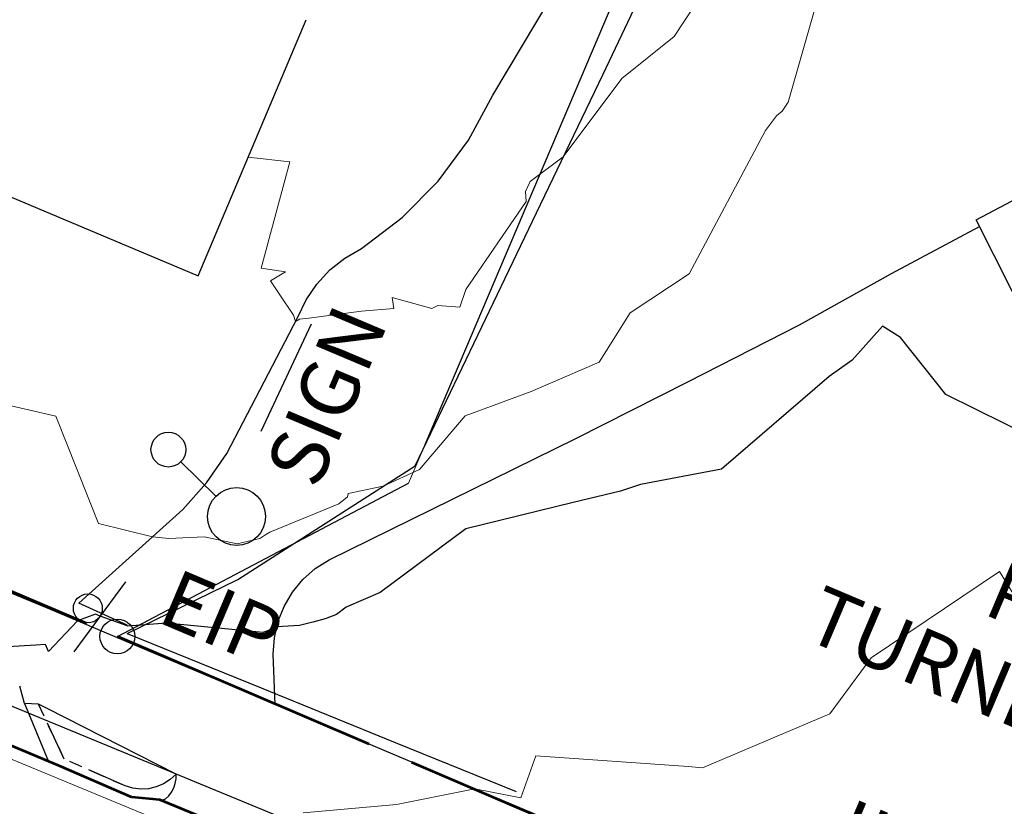
# Model space of a CAD drawing. Units: feet. Extents: x 1741675 to 1751173, y 661247 to 685871.
# Drawn here: x 1742192 to 1742260, y 662275 to 662329 of the extents above; entities that cross this region are included whole.
import ezdxf
from ezdxf.enums import TextEntityAlignment as Align

# ---------------------------------------------------------------- set-up
doc = ezdxf.new("R2010")
doc.units = ezdxf.units.FT
doc.header["$MEASUREMENT"] = 0
for name, pattern in [('CURB', [0.1, 0.055, -0.045]), ('DGN STYLE 3', [128.89551654854233, 92.06822610610166, -36.82729044244066]), ('ROW LINE', [2.08, 0.48, -0.08, 0.96, -0.08, 0.48])]:
    doc.linetypes.add(name, pattern=pattern)
for name, color, linetype, lineweight in [('C-WATR-PIPE-PLAN', 150, 'Continuous', 30), ('DEED', 1, 'Continuous', 0), ('JC_Napier_BC', 7, 'Continuous', 0), ('JC_Napier_Buildings_Footprint', 7, 'Continuous', 0), ('JC_Napier_EP', 7, 'Continuous', 13), ('JC_Napier_Fence', 7, 'Continuous', 0), ('JC_Napier_Misc_Trail', 191, 'DGN STYLE 3', 30), ('JC_Napier_Pavement_Markings', 7, 'Continuous', 0), ('JC_Napier_Sidewalk', 7, 'Continuous', 13), ('JC_Napier_Text', 7, 'Continuous', 0), ('SURVEY - CONTOURS - Index with Text', 31, 'DGN STYLE 3', 30), ('SURVEY - CONTOURS - Intermediate with optional Text', 13, 'DGN STYLE 3', 0), ('SURVEY - PROPERTY - Owners', 6, 'Continuous', 100), ('SURVEY - PROPERTY - Property Lines', 6, 'PROPERTY', 30), ('SURVEY - PROPERTY - Property Markers with Text', 6, 'Continuous', 30), ('SURVEY - PROPERTY - ROW Lines', 6, 'ROW LINE', 53), ('SURVEY - TRAFFIC CONTROL - Signs and Devices with Text', 2, 'Continuous', 30), ('SURVEY - UTILITIES - Electric (Lighting) with Text', 31, 'Continuous', 30)]:
    doc.layers.add(name, color=color, linetype=linetype, lineweight=lineweight)
for name, color, linetype, lineweight, plot in [('SURVEY - PROPERTY - Property Markers - Points - Locators', 6, 'Continuous', 0, False), ('SURVEY - TRAFFIC CONTROL - Signs - Points - Locators', 2, 'Continuous', 0, False), ('SURVEY - UTILITIES - Electric (Lighting) - Points - Locators', 31, 'Continuous', 0, False)]:
    doc.layers.add(name, color=color, linetype=linetype, lineweight=lineweight, plot=plot)
doc.layers.get('SURVEY - PROPERTY - Property Markers - Points - Locators').off()
doc.layers.get('SURVEY - TRAFFIC CONTROL - Signs - Points - Locators').off()
doc.layers.get('SURVEY - UTILITIES - Electric (Lighting) - Points - Locators').off()
doc.styles.add('ROMANS', font='ic-romans.shx')
doc.styles.add('Style-LEROYMON', font='LEROYMON.shx')
doc.linetypes.add('FENCE', pattern='A,0.75,-0.115,[4,dgnlstyle-TDOTLINE.shx,S=0.0004682539682539682,R=0,X=0,Y=0],-0.115,0.75', length=1.73)
doc.linetypes.add('PROPERTY', pattern='A,1,-0.115,[51,dgnlstyle-TDOTLINE.shx,S=0.001111111111111111,R=0,X=0,Y=0],-0.115,1,-0.08', length=2.31)
doc.linetypes.add("Water 6''", pattern='A,0.3,-0.1,0.3,-0.45,["6\'\' W",ROMANS,S=0.09999999999999999,R=0,X=-0.4199999999999999,Y=-0.0425],0', length=1.15)

# ---------------------------------------------------------------- blocks, each defined once
blk = doc.blocks.new('CROSS-XEIP_5')
at = {"layer": 'SURVEY - PROPERTY - Property Markers with Text', "color": 6, "linetype": 'Continuous', "lineweight": 30}
blk.add_circle((3.637978807091713e-12, -9.094947017729282e-13), 0.03000000000000002, dxfattribs=at)
at = {"layer": 'SURVEY - PROPERTY - Property Markers with Text', "color": 6, "linetype": 'Continuous', "lineweight": 30, "style": 'Style-LEROYMON'}
blk.add_text('EIP', height=0.1000020000000001, dxfattribs=at).set_placement((0.05000000000291038, 0.04999999999836291))
blk = doc.blocks.new('SURVPN-CROSS-XEIP_5')
at = {"layer": 'SURVEY - PROPERTY - Property Markers with Text', "color": 6, "linetype": 'Continuous', "lineweight": 30, "xscale": 50.00000000000001, "yscale": 50.00000000000001, "zscale": 50.00000000000001}
blk.add_blockref('CROSS-XEIP_5', (-1.164153218269348e-10, 1.164153218269348e-10), dxfattribs=at)
blk = doc.blocks.new('CROSS-XLP_45')
at = {"layer": 'SURVEY - UTILITIES - Electric (Lighting) with Text', "color": 31, "linetype": 'Continuous', "lineweight": 30}
blk.add_line((0.0002468948391793901, 0.1347975401295116), (0.0002479324362099078, 0.04979787582124118), dxfattribs=at)
for centre, radius in [((0.0002465115380942962, 0.1647975428713835), 0.03), ((0.0002465115380942962, -0.0002021273794525769), 0.05000000000000002)]:
    blk.add_circle(centre, radius, dxfattribs=at)
blk = doc.blocks.new('SURVPN-CROSS-XLP_45')
at = {"layer": 'SURVEY - UTILITIES - Electric (Lighting) with Text', "color": 31, "linetype": 'Continuous', "lineweight": 30, "xscale": 49.99999999999999, "yscale": 49.99999999999999, "zscale": 49.99999999999999}
blk.add_blockref('CROSS-XLP_45', (3.492459654808044e-10, 1.164153218269348e-10), dxfattribs=at)
blk = doc.blocks.new('CROSS-XSIGN_116')
at = {"layer": 'SURVEY - TRAFFIC CONTROL - Signs and Devices with Text', "color": 2, "linetype": 'Continuous', "lineweight": 30}
blk.add_line((-0.02448995345912408, -0.07500000000027285), (-0.02448995345912408, 0.07500000000118234), dxfattribs=at)
blk.add_circle((0.0005099987829453312, 0.0004299993884160358), 0.02499995237880828, dxfattribs=at)
blk = doc.blocks.new('SURVPN-CROSS-XSIGN_116')
at = {"layer": 'SURVEY - TRAFFIC CONTROL - Signs and Devices with Text', "color": 2, "linetype": 'Continuous', "lineweight": 30, "xscale": 49.99999999999999, "yscale": 49.99999999999999, "zscale": 49.99999999999999}
blk.add_blockref('CROSS-XSIGN_116', (-4.656612873077393e-10, 0), dxfattribs=at)

msp = doc.modelspace()

# ---------------------------------------------------------------- linework, layer by layer
at = {"layer": 'C-WATR-PIPE-PLAN', "linetype": "Water 6''", "ltscale": 40}
msp.add_lwpolyline([(1741674.92870907, 662665.2983356371), (1741749.753147518, 662468.06575977), (1741796.458858153, 662455.844258412), (1742074.682655231, 662329.5449220389), (1742452.196319286, 662174.148552305), (1742665.008796939, 662083.8977338911), (1742813.628650713, 662021.3430825829), (1743109.982979928, 661889.8908454245), (1743404.420275284, 661763.1642687157), (1743431.028503559, 661747.8264275204), (1743582.400516902, 661684.8026213038), (1743793.691046363, 661594.3629483954), (1744193.391594999, 661426.5845627548), (1744592.720099176, 661256.909314443)], dxfattribs=at)
at = {"layer": 'DEED'}
msp.add_line((1742218.380902893, 662297.0692625905), (1742219.5207103, 662299.746750046), dxfattribs=at)
at = {"layer": 'JC_Napier_BC', "color": 53, "linetype": 'CURB', "lineweight": 30, "ltscale": 50}
msp.add_polyline3d([(1742202.324536383, 662276.9711096436, 474.2390000000014), (1742201.920337722, 662276.603328228, 474.226999999999), (1742201.459052548, 662276.3096936494, 474.2142000000022), (1742200.954460382, 662276.0990641415, 474.2795000000042), (1742200.421653047, 662275.9773452282, 474.2458000000043), (1742199.875722393, 662275.9481458068, 474.2862000000023), (1742199.333072559, 662276.0124501438, 474.3098000000027), (1742198.809123471, 662276.1679616423, 474.3445999999968), (1742194.593252644, 662278.0176954718, 474.6814000000013), (1742192.819306061, 662281.8103388101, 474.8093999999983)], dxfattribs=at)
at = {"layer": 'JC_Napier_BC', "color": 53, "linetype": 'CURB', "lineweight": 30, "ltscale": 16.40416666666667}
msp.add_polyline3d([(1742202.324536383, 662276.9711096436, 474.2390000000015), (1742201.920337722, 662276.603328228, 474.2269999999991), (1742201.459052548, 662276.3096936494, 474.2142000000022), (1742200.954460383, 662276.0990641415, 474.2795000000043), (1742200.421653047, 662275.9773452282, 474.2458000000044), (1742199.875722394, 662275.9481458068, 474.2862000000023), (1742199.333072558, 662276.0124501438, 474.3098000000028), (1742198.809123472, 662276.1679616423, 474.3445999999968), (1742194.593252644, 662278.0176954718, 474.6814000000014), (1742192.819306061, 662281.8103388101, 474.8093999999984)], dxfattribs=at)
at = {"layer": 'JC_Napier_Buildings_Footprint', "color": 252, "linetype": 'Continuous', "lineweight": 30, "extrusion": (0.01655597771955024, -0.006968629340046499, 0.9998386558874742), "elevation": 24705.14676781986, "flags": 128}
msp.add_lwpolyline([(1286324.259351018, -1348516.967797717), (1286324.259351018, -1348588.320815149)], dxfattribs=at)
at = {"layer": 'JC_Napier_Buildings_Footprint', "color": 252, "linetype": 'Continuous', "lineweight": 30, "extrusion": (0.0165559777194967, -0.006968629340002304, 0.9998386558874754), "elevation": 24705.14676775586, "flags": 128}
msp.add_lwpolyline([(1286324.259349519, -1348516.967799148), (1286324.259349519, -1348588.320816581)], dxfattribs=at)
at = {"layer": 'JC_Napier_Buildings_Footprint', "color": 252, "linetype": 'Continuous', "lineweight": 30, "extrusion": (-0.01143209610213674, -0.02715948258784337, 0.9995657405515019), "elevation": -37428.54585640672, "flags": 128}
msp.add_lwpolyline([(1348801.965230854, 1285792.85503352), (1348801.965230854, 1285812.042309502)], dxfattribs=at)
at = {"layer": 'JC_Napier_Buildings_Footprint', "color": 252, "linetype": 'Continuous', "lineweight": 30, "extrusion": (-0.01143209610214337, -0.02715948258789062, 0.9995657405515005), "elevation": -37428.54585644958, "flags": 128}
msp.add_lwpolyline([(1348801.965231387, 1285792.855032959), (1348801.965231387, 1285812.042308941)], dxfattribs=at)
at = {"layer": 'JC_Napier_Buildings_Footprint', "color": 252, "linetype": 'Continuous', "lineweight": 30, "extrusion": (-0.01496219442147616, -0.007897969009655718, 0.9998568671683045), "elevation": -30823.61992112002, "flags": 128}
msp.add_lwpolyline([(1742069.665929531, 662092.4585015752), (1742093.350457003, 662104.9588664504)], dxfattribs=at)
at = {"layer": 'JC_Napier_Buildings_Footprint', "color": 252, "linetype": 'Continuous', "lineweight": 30, "extrusion": (-0.01496219442148083, -0.00789796900971119, 0.999856867168304), "elevation": -30823.61992116489, "flags": 128}
msp.add_lwpolyline([(1742069.665929531, 662092.4585015733), (1742093.350457003, 662104.9588664486)], dxfattribs=at)
at = {"layer": 'JC_Napier_Buildings_Footprint', "color": 252, "linetype": 'Continuous', "lineweight": 30, "extrusion": (0.00392974480559138, -0.00776655705463548, 0.999962118131122), "elevation": 2178.090823543677, "flags": 128}
msp.add_lwpolyline([(1742249.6940287, 662337.4757374077), (1742242.271294405, 662352.1451137664)], dxfattribs=at)
at = {"layer": 'JC_Napier_Buildings_Footprint', "color": 252, "linetype": 'Continuous', "lineweight": 30, "extrusion": (0.003929744805555314, -0.007766557054685016, 0.9999621181311218), "elevation": 2178.090823448034, "flags": 128}
msp.add_lwpolyline([(1742249.6940287, 662337.4757374073), (1742242.271294405, 662352.1451137661)], dxfattribs=at)
at = {"layer": 'JC_Napier_EP', "color": 7, "linetype": 'DGN STYLE 3', "lineweight": 53, "extrusion": (0.3865863973473268, 0.9222521001787647, 0.001421654625042062), "elevation": 1284296.129067508, "flags": 128}
msp.add_lwpolyline([(-1350716.168469281, -1351.246097336917), (-1350706.168719498, -1351.121897010284), (-1350696.168540321, -1350.922297009702), (-1350686.168790538, -1350.650496832215), (-1350684.449605292, -1350.511296594372)], dxfattribs=at)
at = {"layer": 'JC_Napier_EP', "color": 7, "linetype": 'DGN STYLE 3', "lineweight": 53, "extrusion": (0.3865863973581272, 0.922252100173485, 0.001421655113120258), "elevation": 1284296.129083059, "flags": 128}
msp.add_lwpolyline([(-1350716.168453867, -1351.246724197534), (-1350706.168704085, -1351.122523870901), (-1350696.168524908, -1350.922923870319), (-1350686.168775125, -1350.651123692832), (-1350684.449589879, -1350.511923454989)], dxfattribs=at)
at = {"layer": 'JC_Napier_EP', "color": 7, "linetype": 'DGN STYLE 3', "lineweight": 53, "extrusion": (0.03386638253403527, -0.01451511378164647, 0.9993209592548152), "elevation": 49863.04108522822, "flags": 128}
msp.add_lwpolyline([(1295044.810461297, -1339492.358450527), (1295044.810461297, -1339486.90058421)], dxfattribs=at)
at = {"layer": 'JC_Napier_EP', "color": 7, "linetype": 'DGN STYLE 3', "lineweight": 53, "extrusion": (0.03386638253290744, -0.01451511378046576, 0.9993209592548709), "elevation": 49863.04108404531, "flags": 128}
msp.add_lwpolyline([(1295044.81043798, -1339492.358473113), (1295044.81043798, -1339486.900606797)], dxfattribs=at)
at = {"layer": 'JC_Napier_EP', "color": 7, "linetype": 'DGN STYLE 3', "lineweight": 53, "extrusion": (0.1271730424263982, -0.01281533790996666, 0.9917977537755703), "elevation": 213543.9849882423, "flags": 128}
msp.add_lwpolyline([(833616.4319029612, -1653286.504060614), (833616.4319029613, -1653284.540922425)], dxfattribs=at)
at = {"layer": 'JC_Napier_EP', "color": 7, "linetype": 'DGN STYLE 3', "lineweight": 53, "extrusion": (0.1271730424279943, -0.01281533791120809, 0.9917977537753497), "elevation": 213543.9849902007, "flags": 128}
msp.add_lwpolyline([(833616.4319169832, -1653286.504053291), (833616.4319169833, -1653284.540915102)], dxfattribs=at)
at = {"layer": 'JC_Napier_EP', "color": 7, "linetype": 'DGN STYLE 3', "lineweight": 53, "extrusion": (0.3789522442068374, 0.9253760582854402, 0.008622491676024375), "elevation": 1273068.757188447, "flags": 128}
msp.add_lwpolyline([(-1361298.468679086, -10503.91706101975), (-1361288.468676132, -10503.67185203702), (-1361278.468852455, -10503.47984476651), (-1361271.197824564, -10503.28643757672)], dxfattribs=at)
at = {"layer": 'JC_Napier_EP', "color": 7, "linetype": 'DGN STYLE 3', "lineweight": 53, "extrusion": (0.3789522442026429, 0.925376058288292, 0.008622491554315437), "elevation": 1273068.757182971, "flags": 128}
msp.add_lwpolyline([(-1361298.468685404, -10503.91690601189), (-1361288.46868245, -10503.67169702916), (-1361278.468858773, -10503.47968975865), (-1361271.197830882, -10503.28628256886)], dxfattribs=at)
at = {"layer": 'JC_Napier_Fence', "color": 252, "linetype": 'FENCE', "lineweight": 30, "ltscale": 50, "extrusion": (0.9015147295226785, -0.4327481800166352, 0.000452930394119393), "elevation": 1284027.779881601, "flags": 128}
msp.add_lwpolyline([(1351013.822784926, -105.4669192223919), (1351023.822548593, -104.7594191498321), (1351033.822454243, -104.645119150383), (1351043.822655653, -104.453419094567), (1351048.819674382, -104.2054190930029)], dxfattribs=at)
at = {"layer": 'JC_Napier_Fence', "color": 252, "linetype": 'FENCE', "lineweight": 30, "ltscale": 16.40416666666667, "extrusion": (0.9015147295244009, -0.4327481800132907, 0.000452930161257675), "elevation": 1284027.779886706}
msp.add_lwpolyline([(1351013.822780098, -105.4666202237476), (1351023.822543765, -104.7591201511879), (1351033.822449415, -104.6448201517388), (1351043.822650825, -104.4531200959228), (1351048.819669554, -104.2051200943588)], dxfattribs=at)
at = {"layer": 'JC_Napier_Fence', "color": 252, "linetype": 'FENCE', "lineweight": 30, "ltscale": 50, "extrusion": (0.5400916326523942, -0.8415406685895871, 0.01050387779165664), "elevation": 383611.8770412274, "flags": 128}
msp.add_lwpolyline([(1823935.823910766, -3554.135147717242), (1823945.823943278, -3553.689323122326), (1823950.383215127, -3553.500012678578)], dxfattribs=at)
at = {"layer": 'JC_Napier_Fence', "color": 252, "linetype": 'FENCE', "lineweight": 30, "ltscale": 16.40416666666667, "extrusion": (0.5400916330129282, -0.8415406684625989, 0.01050386942754833), "elevation": 383611.8777494783}
msp.add_lwpolyline([(1823935.823768045, -3554.131946096431), (1823945.823800556, -3553.686121501554), (1823950.383072405, -3553.496811057823)], dxfattribs=at)
at = {"layer": 'JC_Napier_Fence', "color": 252, "linetype": 'FENCE', "lineweight": 30, "ltscale": 50, "extrusion": (-0.06046856981826353, -0.02935213802450689, 0.9977384447126031), "elevation": -124313.9820915055, "flags": 128}
msp.add_lwpolyline([(164986.4266632666, 1852351.626177751), (164986.4266632666, 1852360.144977814)], dxfattribs=at)
at = {"layer": 'JC_Napier_Fence', "color": 252, "linetype": 'FENCE', "lineweight": 30, "ltscale": 16.40416666666667, "extrusion": (-0.06046856981837564, -0.02935213802432424, 0.9977384447126018), "elevation": -124313.9820915799}
msp.add_lwpolyline([(164986.4266573763, 1852351.626178271), (164986.4266573763, 1852360.144978334)], dxfattribs=at)
at = {"layer": 'JC_Napier_Fence', "color": 252, "linetype": 'FENCE', "lineweight": 30, "ltscale": 50, "extrusion": (0.3762616067803916, 0.9265133216814074, 0.0005176967481428136), "elevation": 1269140.267030053, "flags": 128}
msp.add_lwpolyline([(-1364977.64945455, -182.1292135952472), (-1364987.649338875, -182.5217136059907), (-1364997.649527189, -182.8404136905421), (-1365006.654394701, -182.9859137100385)], dxfattribs=at)
at = {"layer": 'JC_Napier_Fence', "color": 252, "linetype": 'FENCE', "lineweight": 30, "ltscale": 16.40416666666667, "extrusion": (0.3762616067641406, 0.9265133216882756, 0.0005176962673597348), "elevation": 1269140.267006061}
msp.add_lwpolyline([(-1364977.649476939, -182.1286034015345), (-1364987.649361264, -182.521103412278), (-1364997.649549578, -182.8398034968292), (-1365006.65441709, -182.9853035163257)], dxfattribs=at)
at = {"layer": 'JC_Napier_Misc_Trail', "color": 191, "linetype": 'DGN STYLE 3', "lineweight": 30, "extrusion": (-0.02050593821364502, -0.03424428476645922, 0.9992031002047642), "elevation": -57929.86733209307, "flags": 128}
msp.add_lwpolyline([(1154459.889392737, 1462150.735971454), (1154459.889392737, 1462159.444593686)], dxfattribs=at)
at = {"layer": 'JC_Napier_Misc_Trail', "color": 191, "linetype": 'DGN STYLE 3', "lineweight": 30, "extrusion": (-0.02050593821319768, -0.03424428476750006, 0.9992031002047377), "elevation": -57929.86733200309, "flags": 128}
msp.add_lwpolyline([(1154459.889426411, 1462150.73594487), (1154459.889426411, 1462159.444567102)], dxfattribs=at)
at = {"layer": 'JC_Napier_Misc_Trail', "color": 191, "linetype": 'DGN STYLE 3', "lineweight": 30, "extrusion": (0.001102978653245777, 0.002044071984204626, 0.999997302600269), "elevation": 3752.734269552729, "flags": 128}
msp.add_lwpolyline([(1742220.933192638, 662314.4722015437), (1742222.609706497, 662317.5791572)], dxfattribs=at)
at = {"layer": 'JC_Napier_Misc_Trail', "color": 191, "linetype": 'DGN STYLE 3', "lineweight": 30, "extrusion": (0.001102978653280178, 0.002044071984145389, 0.9999973026002692), "elevation": 3752.734269573429, "flags": 128}
msp.add_lwpolyline([(1742220.933192639, 662314.4722015441), (1742222.609706497, 662317.5791572004)], dxfattribs=at)
at = {"layer": 'JC_Napier_Misc_Trail', "color": 191, "linetype": 'DGN STYLE 3', "lineweight": 30, "extrusion": (0.02794383121385642, 0.03775167084201703, 0.9988963678208704), "elevation": 74164.83058894679, "flags": 128}
msp.add_lwpolyline([(-1006290.671882194, -1567123.449964727), (-1006290.671882194, -1567126.984243246)], dxfattribs=at)
at = {"layer": 'JC_Napier_Misc_Trail', "color": 191, "linetype": 'DGN STYLE 3', "lineweight": 30, "extrusion": (0.02794383121343905, 0.03775167084177359, 0.9988963678208913), "elevation": 74164.83058805841, "flags": 128}
msp.add_lwpolyline([(-1006290.671888562, -1567123.44996068), (-1006290.671888562, -1567126.984239199)], dxfattribs=at)
at = {"layer": 'JC_Napier_Misc_Trail', "color": 191, "linetype": 'DGN STYLE 3', "lineweight": 30, "extrusion": (0.030826427047859, 0.03119728961696779, 0.9990377673121363), "elevation": 74845.93126808564, "flags": 128}
msp.add_lwpolyline([(-773759.0576024213, -1694013.069457902), (-773759.0576024213, -1694016.603576711)], dxfattribs=at)
at = {"layer": 'JC_Napier_Misc_Trail', "color": 191, "linetype": 'DGN STYLE 3', "lineweight": 30, "extrusion": (0.03082642704818147, 0.03119728961642541, 0.9990377673121433), "elevation": 74845.93126828826, "flags": 128}
msp.add_lwpolyline([(-773759.0575788142, -1694013.069468676), (-773759.0575788142, -1694016.603587485)], dxfattribs=at)
at = {"layer": 'JC_Napier_Misc_Trail', "color": 191, "linetype": 'DGN STYLE 3', "lineweight": 30, "extrusion": (-0.05313020427139176, -0.04031400660904147, 0.9977735024870156), "elevation": -118788.4550823199, "flags": 128}
msp.add_lwpolyline([(525490.1020571492, 1784298.769819207), (525490.1020571492, 1784302.308389046)], dxfattribs=at)
at = {"layer": 'JC_Napier_Misc_Trail', "color": 191, "linetype": 'DGN STYLE 3', "lineweight": 30, "extrusion": (-0.05313020427176759, -0.04031400660819628, 0.9977735024870297), "elevation": -118788.4550824148, "flags": 128}
msp.add_lwpolyline([(525490.1020330045, 1784298.769826311), (525490.1020330046, 1784302.30839615)], dxfattribs=at)
at = {"layer": 'JC_Napier_Misc_Trail', "color": 191, "linetype": 'DGN STYLE 3', "lineweight": 30, "extrusion": (-0.003809690084209718, -0.002192265705555876, 0.9999903400696123), "elevation": -7611.915978024246, "flags": 128}
msp.add_lwpolyline([(1742203.156440288, 662297.5221900672), (1742204.300152583, 662298.1803268094)], dxfattribs=at)
at = {"layer": 'JC_Napier_Misc_Trail', "color": 191, "linetype": 'DGN STYLE 3', "lineweight": 30, "extrusion": (-0.003809690084184046, -0.002192265705764735, 0.999990340069612), "elevation": -7611.91597811785, "flags": 128}
msp.add_lwpolyline([(1742203.156440288, 662297.5221900658), (1742204.300152583, 662298.180326808)], dxfattribs=at)
at = {"layer": 'JC_Napier_Misc_Trail', "color": 191, "linetype": 'DGN STYLE 3', "lineweight": 30, "extrusion": (-0.1262069438570236, -0.100604391075916, 0.9868893371693274), "elevation": -286039.9688903522, "flags": 128}
msp.add_lwpolyline([(568072.1630714778, 1751981.237396742), (568072.1630714778, 1751982.574460991)], dxfattribs=at)
at = {"layer": 'JC_Napier_Misc_Trail', "color": 191, "linetype": 'DGN STYLE 3', "lineweight": 30, "extrusion": (-0.1262069438618554, -0.100604391086544, 0.9868893371676262), "elevation": -286039.96890581, "flags": 128}
msp.add_lwpolyline([(568072.1631297588, 1751981.237375322), (568072.1631297586, 1751982.57443957)], dxfattribs=at)
at = {"layer": 'JC_Napier_Misc_Trail', "color": 191, "linetype": 'DGN STYLE 3', "lineweight": 30, "extrusion": (0.01817065224781324, 0.01961287297507999, 0.9996425174083746), "elevation": 45123.94558976474, "flags": 128}
msp.add_lwpolyline([(-827902.3455811971, -1669281.351442865), (-827902.3455811971, -1669282.671738159)], dxfattribs=at)
at = {"layer": 'JC_Napier_Misc_Trail', "color": 191, "linetype": 'DGN STYLE 3', "lineweight": 30, "extrusion": (0.01817065224750786, 0.01961287297416215, 0.9996425174083982), "elevation": 45123.94558862483, "flags": 128}
msp.add_lwpolyline([(-827902.3455562287, -1669281.351455279), (-827902.3455562287, -1669282.671750573)], dxfattribs=at)
at = {"layer": 'JC_Napier_Misc_Trail', "color": 191, "linetype": 'DGN STYLE 3', "lineweight": 30, "extrusion": (-0.03459701121447141, -0.05093108711361929, 0.9981027357844737), "elevation": -93531.27696690444, "flags": 128}
msp.add_lwpolyline([(1068998.274918945, 1523958.415926761), (1068998.274918945, 1523959.737988053)], dxfattribs=at)
at = {"layer": 'JC_Napier_Misc_Trail', "color": 191, "linetype": 'DGN STYLE 3', "lineweight": 30, "extrusion": (-0.03459701121644813, -0.05093108710764623, 0.99810273578471), "elevation": -93531.27696639218, "flags": 128}
msp.add_lwpolyline([(1068998.274795166, 1523958.416013618), (1068998.274795166, 1523959.73807491)], dxfattribs=at)
at = {"layer": 'JC_Napier_Misc_Trail', "color": 191, "linetype": 'DGN STYLE 3', "lineweight": 30, "extrusion": (-0.0246128146261531, -0.05145155702809793, 0.9983721483673125), "elevation": -76481.2805003282, "flags": 128}
msp.add_lwpolyline([(1285832.864119213, 1347121.213018818), (1285832.864119213, 1347122.535001458)], dxfattribs=at)
at = {"layer": 'JC_Napier_Misc_Trail', "color": 191, "linetype": 'DGN STYLE 3', "lineweight": 30, "extrusion": (-0.02461281462113202, -0.05145155703551849, 0.9983721483670539), "elevation": -76481.28049649525, "flags": 128}
msp.add_lwpolyline([(1285832.864302123, 1347121.212844448), (1285832.864302122, 1347122.534827087)], dxfattribs=at)
at = {"layer": 'JC_Napier_Misc_Trail', "color": 191, "linetype": 'DGN STYLE 3', "lineweight": 30, "extrusion": (-0.01547647505433525, -0.02970515097481059, 0.9994388839371101), "elevation": -46160.51216128214, "flags": 128}
msp.add_lwpolyline([(1239062.24244999, 1391589.850021416), (1239062.24244999, 1391598.027353119)], dxfattribs=at)
at = {"layer": 'JC_Napier_Misc_Trail', "color": 191, "linetype": 'DGN STYLE 3', "lineweight": 30, "extrusion": (-0.0154764750549514, -0.02970515097402339, 0.999438883937124), "elevation": -46160.51216183422, "flags": 128}
msp.add_lwpolyline([(1239062.242412155, 1391589.850055085), (1239062.242412155, 1391598.027386788)], dxfattribs=at)
at = {"layer": 'JC_Napier_Misc_Trail', "color": 191, "linetype": 'DGN STYLE 3', "lineweight": 30, "extrusion": (0.01161170909520519, 0.02226108467483801, 0.9996847564712529), "elevation": 35450.13342873687, "flags": 128}
msp.add_lwpolyline([(-1238392.475645343, -1392497.348147484), (-1238392.475645343, -1392499.805578334)], dxfattribs=at)
at = {"layer": 'JC_Napier_Misc_Trail', "color": 191, "linetype": 'DGN STYLE 3', "lineweight": 30, "extrusion": (0.01161170909440873, 0.02226108467594427, 0.9996847564712376), "elevation": 35450.13342808194, "flags": 128}
msp.add_lwpolyline([(-1238392.475712905, -1392497.348087416), (-1238392.475712905, -1392499.805518265)], dxfattribs=at)
at = {"layer": 'JC_Napier_Misc_Trail', "color": 191, "linetype": 'DGN STYLE 3', "lineweight": 30, "extrusion": (-0.0151238852253146, -0.02189853289216832, 0.9996457984470611), "elevation": -40375.66921931504, "flags": 128}
msp.add_lwpolyline([(1057178.889898389, 1534489.022009057), (1057178.889898389, 1534491.479409773)], dxfattribs=at)
at = {"layer": 'JC_Napier_Misc_Trail', "color": 191, "linetype": 'DGN STYLE 3', "lineweight": 30, "extrusion": (-0.01512388522501374, -0.0218985328934838, 0.9996457984470368), "elevation": -40375.66921966214, "flags": 128}
msp.add_lwpolyline([(1057178.889955786, 1534489.021969505), (1057178.889955786, 1534491.479370221)], dxfattribs=at)
at = {"layer": 'JC_Napier_Misc_Trail', "color": 191, "linetype": 'DGN STYLE 3', "lineweight": 30, "extrusion": (-0.1068418709801843, -0.1198593360295666, 0.9870251031113673), "elevation": -265052.3228945031, "flags": 128}
msp.add_lwpolyline([(859823.3176884594, 1632285.809082777), (859823.3176884594, 1632288.297778751)], dxfattribs=at)
at = {"layer": 'JC_Napier_Misc_Trail', "color": 191, "linetype": 'DGN STYLE 3', "lineweight": 30, "extrusion": (-0.1068418709798538, -0.1198593360292628, 0.98702510311144), "elevation": -265052.322893726, "flags": 128}
msp.add_lwpolyline([(859823.3176889195, 1632285.809082662), (859823.3176889194, 1632288.297778635)], dxfattribs=at)
at = {"layer": 'JC_Napier_Misc_Trail', "color": 191, "linetype": 'DGN STYLE 3', "lineweight": 30, "extrusion": (-0.0871866754797948, -0.07825758474801088, 0.9931134044247862), "elevation": -203253.4433735868, "flags": 128}
msp.add_lwpolyline([(670871.150850703, 1726989.316615699), (670871.150850703, 1726999.065071725)], dxfattribs=at)
at = {"layer": 'JC_Napier_Misc_Trail', "color": 191, "linetype": 'DGN STYLE 3', "lineweight": 30, "extrusion": (-0.08718667547887195, -0.07825758474514674, 0.993113404425093), "elevation": -203253.443370082, "flags": 128}
msp.add_lwpolyline([(670871.1508282161, 1726989.316624847), (670871.150828216, 1726999.065080873)], dxfattribs=at)
at = {"layer": 'JC_Napier_Misc_Trail', "color": 191, "linetype": 'DGN STYLE 3', "lineweight": 30, "extrusion": (0.04470595940076486, -0.02032527979425139, 0.9987934021584958), "elevation": 64899.93960063811, "flags": 128}
msp.add_lwpolyline([(1323957.929031316, -1310269.13062276), (1323957.929031316, -1310265.455160392)], dxfattribs=at)
at = {"layer": 'JC_Napier_Misc_Trail', "color": 191, "linetype": 'DGN STYLE 3', "lineweight": 30, "extrusion": (0.04470595939975663, -0.02032527979282607, 0.9987934021585698), "elevation": 64899.9395998256, "flags": 128}
msp.add_lwpolyline([(1323957.929007802, -1310269.130646561), (1323957.929007802, -1310265.455184192)], dxfattribs=at)
at = {"layer": 'JC_Napier_Misc_Trail', "color": 191, "linetype": 'DGN STYLE 3', "lineweight": 30, "extrusion": (0.01385610911961682, -0.04988199377405494, 0.9986589983258503), "elevation": -8421.769482752683, "flags": 128}
msp.add_lwpolyline([(1855888.722014867, 171627.6252598662), (1855888.722014867, 171628.8711383997)], dxfattribs=at)
at = {"layer": 'JC_Napier_Misc_Trail', "color": 191, "linetype": 'DGN STYLE 3', "lineweight": 30, "extrusion": (0.01385610911903732, -0.04988199377631256, 0.9986589983257456), "elevation": -8421.769485257519, "flags": 128}
msp.add_lwpolyline([(1855888.722011008, 171627.6253014706), (1855888.722011008, 171628.871180004)], dxfattribs=at)
at = {"layer": 'JC_Napier_Misc_Trail', "color": 191, "linetype": 'DGN STYLE 3', "lineweight": 30, "extrusion": (0.0271485395985837, -0.06531749865157317, 0.9974951534556777), "elevation": 4512.987264031013, "flags": 128}
msp.add_lwpolyline([(1862951.58759682, -56929.18119892315), (1862951.58759682, -56933.51842419058)], dxfattribs=at)
at = {"layer": 'JC_Napier_Misc_Trail', "color": 191, "linetype": 'DGN STYLE 3', "lineweight": 30, "extrusion": (-0.003606918852756714, 0.0001429087330826899, 0.9999934848355182), "elevation": -5714.495964094512, "flags": 128}
msp.add_lwpolyline([(1742183.199022482, 662282.6337530564), (1742182.230186067, 662282.6721388057)], dxfattribs=at)
at = {"layer": 'JC_Napier_Misc_Trail', "color": 191, "linetype": 'DGN STYLE 3', "lineweight": 30, "extrusion": (0.02714853959778032, -0.06531749865200903, 0.997495153455671), "elevation": 4512.987262342722, "flags": 128}
msp.add_lwpolyline([(1862951.587597554, -56929.18117503868), (1862951.587597554, -56933.518400306)], dxfattribs=at)
at = {"layer": 'JC_Napier_Misc_Trail', "color": 191, "linetype": 'DGN STYLE 3', "lineweight": 30, "extrusion": (-0.003606918852663758, 0.0001429087329376213, 0.9999934848355185), "elevation": -5714.495964028642, "flags": 128}
msp.add_lwpolyline([(1742183.199022483, 662282.6337530558), (1742182.230186068, 662282.672138805)], dxfattribs=at)
at = {"layer": 'JC_Napier_Misc_Trail', "color": 191, "linetype": 'DGN STYLE 3', "lineweight": 30, "extrusion": (-0.453604333489336, -0.8912010463980277, 0.001950266329517423), "elevation": -1380491.528990775, "flags": 128}
msp.add_lwpolyline([(1252243.212078434, 3166.571169268545), (1252233.212178777, 3167.179870426152), (1252232.545891619, 3167.141570353314)], dxfattribs=at)
at = {"layer": 'JC_Napier_Misc_Trail', "color": 191, "linetype": 'DGN STYLE 3', "lineweight": 30, "extrusion": (-0.4536043335016806, -0.8912010463923292, 0.001950266062373411), "elevation": -1380491.529008634, "flags": 128}
msp.add_lwpolyline([(1252243.212059678, 3166.570800510977), (1252233.212160021, 3167.179501668585), (1252232.545872863, 3167.141201595746)], dxfattribs=at)
at = {"layer": 'JC_Napier_Misc_Trail', "color": 191, "linetype": 'DGN STYLE 3', "lineweight": 30, "extrusion": (0.001606377176939601, 0.1047359510940707, 0.9944987682751476), "elevation": 72634.47260998334, "flags": 128}
msp.add_lwpolyline([(-1731841.034154126, -685076.9115028679), (-1731841.034154126, -685077.2341812308)], dxfattribs=at)
at = {"layer": 'JC_Napier_Misc_Trail', "color": 191, "linetype": 'DGN STYLE 3', "lineweight": 30, "extrusion": (0.001606377181573474, 0.1047359510827272, 0.994498768276335), "elevation": 72634.4726105445, "flags": 128}
msp.add_lwpolyline([(-1731841.03412251, -685076.9115827344), (-1731841.03412251, -685077.2342610973)], dxfattribs=at)
at = {"layer": 'JC_Napier_Misc_Trail', "color": 191, "linetype": 'DGN STYLE 3', "lineweight": 30, "extrusion": (0.0130143764126219, 0.03769681241286017, 0.9992044717376422), "elevation": 48113.18405336246, "flags": 128}
msp.add_lwpolyline([(-1430696.899035533, -1193595.255490709), (-1430696.899035533, -1193595.576452663)], dxfattribs=at)
at = {"layer": 'JC_Napier_Misc_Trail', "color": 191, "linetype": 'DGN STYLE 3', "lineweight": 30, "extrusion": (0.01301437638714742, 0.03769681242746172, 0.9992044717374231), "elevation": 48113.18401865093, "flags": 128}
msp.add_lwpolyline([(-1430696.899899549, -1193595.25445646), (-1430696.899899549, -1193595.575418414)], dxfattribs=at)
at = {"layer": 'JC_Napier_Misc_Trail', "color": 191, "linetype": 'DGN STYLE 3', "lineweight": 30, "extrusion": (-0.04892867891514675, -0.2774543878172446, 0.9594920776434669), "elevation": -268540.1594665764, "flags": 128}
msp.add_lwpolyline([(1600711.245973257, 916236.0969124802), (1600711.245973257, 916236.4316234548)], dxfattribs=at)
at = {"layer": 'JC_Napier_Misc_Trail', "color": 191, "linetype": 'DGN STYLE 3', "lineweight": 30, "extrusion": (-0.04892867891215413, -0.2774543878261695, 0.9594920776410386), "elevation": -268540.1594672746, "flags": 128}
msp.add_lwpolyline([(1600711.245988498, 916236.0968856495), (1600711.245988498, 916236.431596624)], dxfattribs=at)
at = {"layer": 'JC_Napier_Misc_Trail', "color": 191, "linetype": 'DGN STYLE 3', "lineweight": 30, "flags": 128}
for elevation in [474.1592999999993, 474.1592999999994]:
    msp.add_lwpolyline([(1742201.814366803, 662275.4917818904), (1742202.00826405, 662275.7476868927)], dxfattribs=dict(at, elevation=elevation))
at = {"layer": 'JC_Napier_Misc_Trail', "color": 191, "linetype": 'DGN STYLE 3', "lineweight": 30, "extrusion": (-0.04668192780429958, -0.0875793563908118, 0.9950631406853766), "elevation": -138859.2136637067, "flags": 128}
msp.add_lwpolyline([(1225915.716406255, 1397041.876054328), (1225915.716406255, 1397042.198492374)], dxfattribs=at)
at = {"layer": 'JC_Napier_Misc_Trail', "color": 191, "linetype": 'DGN STYLE 3', "lineweight": 30, "extrusion": (-0.04668192777943151, -0.08757935641155928, 0.9950631406847172), "elevation": -138859.2136341223, "flags": 128}
msp.add_lwpolyline([(1225915.716854753, 1397041.87566371), (1225915.716854753, 1397042.198101755)], dxfattribs=at)
at = {"layer": 'JC_Napier_Misc_Trail', "color": 191, "linetype": 'DGN STYLE 3', "lineweight": 30, "extrusion": (0.03867892373018065, 0.01591637018824977, 0.9991249221289125), "elevation": 78401.19851427418, "flags": 128}
msp.add_lwpolyline([(-50529.46408621559, -1861497.791727354), (-50529.46408621559, -1861498.08966626)], dxfattribs=at)
at = {"layer": 'JC_Napier_Misc_Trail', "color": 191, "linetype": 'DGN STYLE 3', "lineweight": 30, "extrusion": (0.03867892372790294, 0.01591637019229732, 0.9991249221289362), "elevation": 78401.19851298656, "flags": 128}
msp.add_lwpolyline([(-50529.46429156128, -1861497.791721835), (-50529.46429156116, -1861498.089660741)], dxfattribs=at)
at = {"layer": 'JC_Napier_Misc_Trail', "color": 191, "linetype": 'DGN STYLE 3', "lineweight": 30, "extrusion": (-0.1032857581752367, -0.09904314020936754, 0.9897082946685019), "elevation": -245069.2002887256, "flags": 128}
msp.add_lwpolyline([(727811.4166479668, 1698265.804097573), (727811.4166479668, 1698266.128347288)], dxfattribs=at)
at = {"layer": 'JC_Napier_Misc_Trail', "color": 191, "linetype": 'DGN STYLE 3', "lineweight": 30, "extrusion": (-0.1032857581806825, -0.09904314028877513, 0.9897082946599871), "elevation": -245069.2003508069, "flags": 128}
msp.add_lwpolyline([(727811.4172900098, 1698265.80381346), (727811.4172900098, 1698266.128063175)], dxfattribs=at)
at = {"layer": 'JC_Napier_Misc_Trail', "color": 191, "linetype": 'DGN STYLE 3', "lineweight": 30}
for points in [[(1742209.161796913, 662281.7943744808, 474.3754999999946), (1742209.035706148, 662285.262160927, 474.805600000007), (1742209.111135513, 662286.3969475776, 474.9296999999933), (1742209.361580342, 662287.5063202829, 475.0329999999958), (1742209.780984566, 662288.5634534359, 475.1310999999987), (1742210.359206691, 662289.5427846014, 475.2019), (1742211.082264811, 662290.4206327498, 475.2593000000052), (1742211.932674691, 662291.1757707448, 475.292300000001), (1742212.88987276, 662291.7899386883, 475.2856000000029), (1742221.414178312, 662295.9739664645, 475.1607999999979), (1742229.93848385, 662300.1579942703, 475.3217000000004), (1742237.664178327, 662304.08160536, 475.4064000000071), (1742245.389872774, 662308.0052164793, 475.3105999999971), (1742251.744039401, 662311.5468831211, 475.1399999999995), (1742257.817119181, 662314.8095131369, 475.3637000000017)], [(1742209.161796913, 662281.7943744808, 474.3754999999947), (1742209.035706148, 662285.262160927, 474.8056000000071), (1742209.111135513, 662286.3969475776, 474.9296999999934), (1742209.361580343, 662287.5063202829, 475.0329999999959), (1742209.780984566, 662288.5634534359, 475.1310999999988), (1742210.359206692, 662289.5427846014, 475.2019000000001), (1742211.082264811, 662290.4206327498, 475.2593000000053), (1742211.932674691, 662291.1757707448, 475.292300000001), (1742212.88987276, 662291.7899386883, 475.2856000000029), (1742221.414178312, 662295.9739664645, 475.1607999999979), (1742229.93848385, 662300.1579942703, 475.3217000000005), (1742237.664178327, 662304.08160536, 475.4064000000072), (1742245.389872775, 662308.0052164793, 475.3105999999971), (1742251.744039402, 662311.5468831211, 475.1399999999996), (1742257.817119181, 662314.8095131369, 475.3637000000018)]]:
    msp.add_polyline3d(points, dxfattribs=at)
at = {"layer": 'JC_Napier_Pavement_Markings', "color": 7, "linetype": 'Continuous', "lineweight": 0, "extrusion": (-0.05877597938620437, -0.2038563905844976, 0.9772348521543086), "elevation": -236945.0366919223, "flags": 128}
msp.add_lwpolyline([(1490570.97758072, 1093625.489365116), (1490540.079299343, 1093629.808058271), (1490478.368303609, 1093636.909559499), (1490454.014887118, 1093639.69321238)], dxfattribs=at)
at = {"layer": 'JC_Napier_Pavement_Markings', "color": 7, "linetype": 'Continuous', "lineweight": 0, "extrusion": (-0.05877597939928075, -0.2038563906153256, 0.9772348521470912), "elevation": -236945.036735124, "flags": 128}
msp.add_lwpolyline([(1490570.977559496, 1093625.489384684), (1490540.079278118, 1093629.808077838), (1490478.368282384, 1093636.909579065), (1490454.014865894, 1093639.693231946)], dxfattribs=at)
at = {"layer": 'JC_Napier_Sidewalk', "color": 53, "linetype": 'DGN STYLE 3', "lineweight": 30, "extrusion": (-0.383412804756465, -0.9235764101519779, 0.001111647231044649), "elevation": -1279652.722154935, "flags": 128}
msp.add_lwpolyline([(1355119.903443036, 1897.636677809674), (1355109.903278073, 1897.800677848256), (1355099.903416097, 1897.976278019498), (1355091.650195665, 1898.267978199735)], dxfattribs=at)
at = {"layer": 'JC_Napier_Sidewalk', "color": 53, "linetype": 'DGN STYLE 3', "lineweight": 30, "extrusion": (-0.3834128047442025, -0.9235764101563184, 0.001111647854457137), "elevation": -1279652.722136149, "flags": 128}
msp.add_lwpolyline([(1355119.903459658, 1897.637475542085), (1355109.903294696, 1897.801475580668), (1355099.90343272, 1897.977075751909), (1355091.650212287, 1898.268775932147)], dxfattribs=at)
at = {"layer": 'JC_Napier_Sidewalk', "color": 53, "linetype": 'DGN STYLE 3', "lineweight": 30, "extrusion": (-0.3892420748427441, -0.9211354793809108, 0.0001892031063608992), "elevation": -1288192.277334574, "flags": 128}
msp.add_lwpolyline([(1347072.057261893, 717.0062933057859), (1347062.057357935, 717.2206933013745), (1347052.057453972, 717.4149932973313), (1347042.057550009, 717.6271932929739), (1347032.057216125, 717.8649933211527), (1347022.057312162, 718.1488933155124), (1347012.057408198, 718.5038933085859), (1347005.858497468, 718.8430933386672)], dxfattribs=at)
at = {"layer": 'JC_Napier_Sidewalk', "color": 53, "linetype": 'DGN STYLE 3', "lineweight": 30, "extrusion": (-0.3892420748435648, -0.9211354793805657, 0.0001892030979324597), "elevation": -1288192.277335779, "flags": 128}
msp.add_lwpolyline([(1347072.057260746, 717.0062824485619), (1347062.057356789, 717.2206824441507), (1347052.057452826, 717.4149824401075), (1347042.057548862, 717.62718243575), (1347032.057214978, 717.864982463929), (1347022.057311015, 718.1488824582884), (1347012.057407052, 718.503882451362), (1347005.858496321, 718.8430824814432)], dxfattribs=at)
at = {"layer": 'JC_Napier_Text', "color": 252, "linetype": 'Continuous', "lineweight": 30}
for p, q in [((1742211.656102842, 662308.0450423857, 477.0118999999977), (1742208.169992489, 662300.6488782623, 476.7379999999976)), ((1742211.656102843, 662308.0450423857, 477.0118999999978), (1742208.16999249, 662300.6488782623, 476.7379999999977))]:
    msp.add_line(p, q, dxfattribs=at)
at = {"layer": 'SURVEY - CONTOURS - Index with Text', "linetype": 'Continuous', "elevation": 474.9999999999997, "flags": 128}
msp.add_lwpolyline([(1742263.702317029, 662299.1504862423), (1742255.499764828, 662303.2002534097), (1742252.359411206, 662307.1306872843), (1742251.115256326, 662307.9126729792), (1742249.026386648, 662305.5744938394), (1742247.43568255, 662304.4488405195), (1742239.999126467, 662298.0322623333), (1742234.4003507, 662296.9898925358), (1742233.02876397, 662296.5137935329), (1742229.746219032, 662295.7440486706), (1742222.333324191, 662293.9110682749), (1742216.419908587, 662289.5313640748), (1742214.082524491, 662288.5031622356), (1742213.399574922, 662287.9950958143), (1742212.629796952, 662287.6950343432), (1742211.776663146, 662287.4752753004), (1742210.85107995, 662287.2563603842), (1742209.678670222, 662287.180396269), (1742209.281573766, 662287.1519224198), (1742208.784179154, 662286.916158131), (1742208.321609368, 662286.7614760123), (1742201.659729536, 662287.3981953606), (1742198.954317971, 662287.2108341274), (1742198.935613568, 662287.2150783027), (1742197.075872684, 662287.9003906039), (1742196.749692613, 662288.0290806267), (1742195.501073532, 662287.5670892948), (1742193.518756847, 662285.4468008825), (1742193.307501615, 662285.9281891063), (1742192.628026574, 662285.8905903816), (1742185.66406448, 662285.468415064)], dxfattribs=at)
at = {"layer": 'SURVEY - CONTOURS - Intermediate with optional Text', "linetype": 'Continuous', "flags": 128}
for points, elevation in [([(1742249.646021446, 662341.0527936758), (1742244.599997363, 662323.3769419629), (1742244.196785379, 662322.762764824), (1742243.792552748, 662322.4378572748), (1742243.033817608, 662321.4234940782), (1742237.768945471, 662311.5407088838), (1742233.699457582, 662308.8457518256), (1742231.55533696, 662305.4352183448), (1742226.861056907, 662303.3983305643), (1742222.299328056, 662301.7147828601), (1742219.127769858, 662298.0168173055), (1742216.638128496, 662296.8706428634), (1742214.202400493, 662296.3582892892), (1742214.153556756, 662296.1199837719), (1742213.564224647, 662295.6402027484), (1742208.787154616, 662293.7009851717), (1742208.455396657, 662293.4727317848), (1742208.100332186, 662293.2454920663), (1742206.530304765, 662292.8892750932), (1742204.26883092, 662293.3786173532), (1742201.820746789, 662293.2430459784), (1742200.686900544, 662293.3688984964), (1742196.963517357, 662294.2962624691), (1742194.008237707, 662301.7042084278), (1742180.740390991, 662304.7649642727)], 476.0000000000013), ([(1742207.304573136, 662319.5902478887), (1742210.172999671, 662319.2686833787), (1742208.196431286, 662311.9232332219), (1742209.881226939, 662311.6627657239), (1742208.841888794, 662311.0525364466), (1742209.447553642, 662310.1523917094), (1742210.442026461, 662308.6693633145), (1742210.577121792, 662308.2302924116), (1742210.847747836, 662308.4100114902), (1742211.494788781, 662308.4693593833), (1742215.120767376, 662308.9511420439), (1742217.362069276, 662309.1389944656), (1742217.237900238, 662309.9054054907), (1742219.990069066, 662309.1335513366), (1742220.414871889, 662309.3386105696), (1742221.918862989, 662309.2237343094), (1742222.345773876, 662310.4515427921), (1742226.510601593, 662316.5332191369), (1742226.465586234, 662317.2254899788), (1742226.793624811, 662317.9028425919), (1742229.065132261, 662319.5979040724), (1742233.115143354, 662325.0124182808), (1742236.736022319, 662327.922749661), (1742240.347758924, 662333.4241884673)], 476.9999999999995), ([(1742273.62103159, 662270.9210772165), (1742267.017794959, 662278.3025438078), (1742259.207013442, 662290.9714267806), (1742250.332023579, 662285.010601978), (1742247.490942782, 662281.13912336), (1742238.692377647, 662277.4059002524), (1742237.68885164, 662277.5178929508), (1742227.173005758, 662278.2487918962), (1742226.149034705, 662275.3359555008), (1742222.959148625, 662275.9639569988), (1742217.537614065, 662274.8952993548), (1742211.094227368, 662274.3036958133)], 474.0000000000006)]:
    msp.add_lwpolyline(points, dxfattribs=dict(at, elevation=elevation))
at = {"layer": 'SURVEY - PROPERTY - Property Lines', "ltscale": 40}
for p, q in [((1742219.5207103, 662299.746750046), (1742256.476321606, 662386.5580701198)), ((1742198.264, 662286.488), (1742218.380902893, 662297.0692625905))]:
    msp.add_line(p, q, dxfattribs=at)
at = {"layer": 'SURVEY - PROPERTY - ROW Lines', "ltscale": 40}
for p, q in [((1741884.164676649, 662420.5798218424, -1.585483551025391e-08), (1742198.267113899, 662286.4866706484, -0.0006046098470687866)), ((1742353.948003806, 662219.9267625279), (1742198.264, 662286.488))]:
    msp.add_line(p, q, dxfattribs=at)

# ---------------------------------------------------------------- block references
at = {"layer": 'SURVEY - PROPERTY - Property Markers - Points - Locators', "color": 6, "linetype": 'Continuous', "lineweight": 0, "xscale": 0.8, "yscale": 0.8, "zscale": 0.8, "rotation": 337.0102777777777}
msp.add_blockref('SURVPN-CROSS-XEIP_5', (1742198.264, 662286.488), dxfattribs=at)
at = {"layer": 'SURVEY - TRAFFIC CONTROL - Signs - Points - Locators', "color": 2, "linetype": 'Continuous', "lineweight": 0, "xscale": 0.8000000000000003, "yscale": 0.8000000000000003, "zscale": 0.8000000000000003, "rotation": 143.693427504755}
msp.add_blockref('SURVPN-CROSS-XSIGN_116', (1742196.252, 662288.432, 475.044), dxfattribs=at)
at = {"layer": 'SURVEY - UTILITIES - Electric (Lighting) - Points - Locators', "color": 31, "linetype": 'Continuous', "lineweight": 0, "xscale": 0.8000000000000003, "yscale": 0.8000000000000003, "zscale": 0.8000000000000003, "rotation": 45.59832303232321}
msp.add_blockref('SURVPN-CROSS-XLP_45', (1742206.49, 662294.771, 476.4), dxfattribs=at)

# ---------------------------------------------------------------- texts
at = {"layer": 'JC_Napier_Text', "color": 252, "linetype": 'Continuous', "lineweight": 30, "style": 'Style-LEROYMON'}
for p in [(1742210.861430053, 662303.8885860789, 477), (1742210.861430053, 662303.8885860789, 477.0000000000001)]:
    msp.add_text('SIGN', height=3.999999999999999, rotation=67.08133584524377, dxfattribs=at).set_placement(p, align=Align.TOP_CENTER)
at = {"layer": 'SURVEY - PROPERTY - Owners', "linetype": 'Continuous', "lineweight": 13, "insert": (1742281.213382517, 662269.4026481898, 474.0000000000006), "char_height": 4.000000000000005, "attachment_point": 5, "rotation": 337.0101786342139, "line_spacing_factor": 0.9599999999999989, "style": 'Style-LEROYMON'}
msp.add_mtext('Parcel ID:09315012100\\PTURNER, MONTGOMERY G., SR.\\P28 LAFAYETTE ST\\PINST.#20151124-0118925', dxfattribs=at)

doc.saveas('drawing.dxf')
